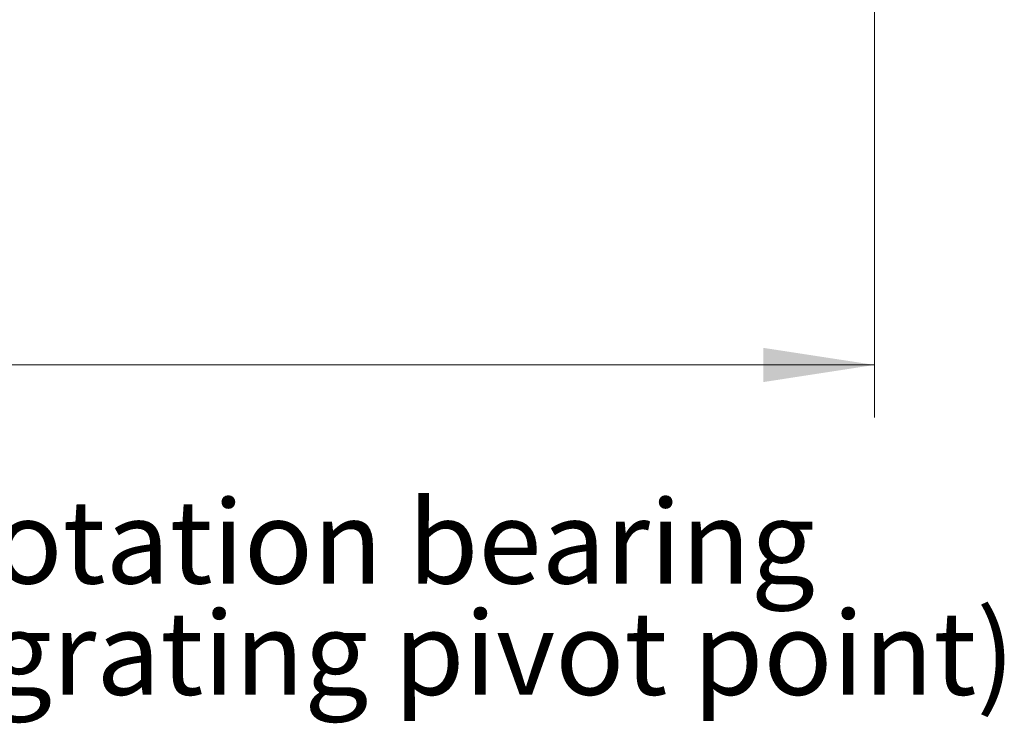
# Model space of a CAD drawing. Units: millimetres. Extents: x 2 to 278, y 1 to 215.
# Drawn here: x 103 to 122, y 79 to 93 of the extents above; entities that cross this region are included whole.
import ezdxf

# ---------------------------------------------------------------- set-up
doc = ezdxf.new("R2010")
doc.units = ezdxf.units.MM
doc.styles.add('SLDTEXTSTYLE0', font='TXT', dxfattribs={"width": 0.75})
doc.dimstyles.new('SLDDIMSTYLE4', dxfattribs={"dimtxt": 2.116667, "dimasz": 2.116667, "dimexe": 0, "dimexo": 0.0625, "dimgap": 0.529167, "dimtad": 0, "dimtih": 1, "dimtoh": 1, "dimdec": 0, "dimlfac": 2, "dimrnd": 1e-09, "dimzin": 12, "dimdsep": 46, "dimtxsty": 'SLDTEXTSTYLE0', "dimsah": 1, "dimcen": 0.09, "dimadec": 0, "dimazin": 3, "dimtfac": 1, "dimtdec": 0, "dimtofl": 0, "dimtmove": 0, "dimatfit": 3, "dimfxl": 1, "dimfrac": 2, "dimtolj": 1, "dimtzin": 12, "dimarcsym": 0})

# ---------------------------------------------------------------- blocks, each defined once
blk = doc.blocks.new('*D15')
at = {"color": 7, "linetype": 'Continuous', "lineweight": 0}
for p, q in [((39.562, 101.053), (39.562, 85.129)), ((119.562, 101.053), (119.562, 85.129)), ((39.562, 86.129), (75.013, 86.129)), ((119.562, 86.129), (82.879, 86.129))]:
    blk.add_line(p, q, dxfattribs=at)
for points in [[(39.562, 86.129), (41.678, 85.803), (41.678, 86.454)], [(119.562, 86.129), (117.445, 86.454), (117.445, 85.803)]]:
    blk.add_solid(points, dxfattribs=at)
at = {"color": 7, "linetype": 'Continuous', "lineweight": 0, "insert": (76.6, 87.176), "char_height": 2.1167, "attachment_point": 1, "style": 'SLDTEXTSTYLE0'}
blk.add_mtext('160', dxfattribs=at)
blk = doc.blocks.new('SW_NOTE_8')
at = {"color": 0, "linetype": 'Continuous', "lineweight": 0, "char_height": 1.5875, "attachment_point": 1, "style": 'SLDTEXTSTYLE0'}
for s, insert in [('rotation bearing', (0.502, 0.754)), ('(grating pivot point)', (0.502, -1.362))]:
    blk.add_mtext(s, dxfattribs=dict(at, insert=insert))

msp = doc.modelspace()

# ---------------------------------------------------------------- block references
at = {"color": 7, "linetype": 'Continuous', "lineweight": 0}
msp.add_blockref('SW_NOTE_8', (101.4712, 82.8065), dxfattribs=at)

# ---------------------------------------------------------------- dimensions: what is measured, and where the dimension line sits
dim = msp.add_linear_dim(base=(119.5616, 86.1287), p1=(39.5616, 102.0535), p2=(119.5616, 102.0535), dimstyle='SLDDIMSTYLE4', dxfattribs=at)
dim.commit()
dim.dimension.update_dxf_attribs({"geometry": '*D15', "text_midpoint": (78.9461, 86.1287), "dimtype": 160})

doc.saveas('drawing.dxf')
